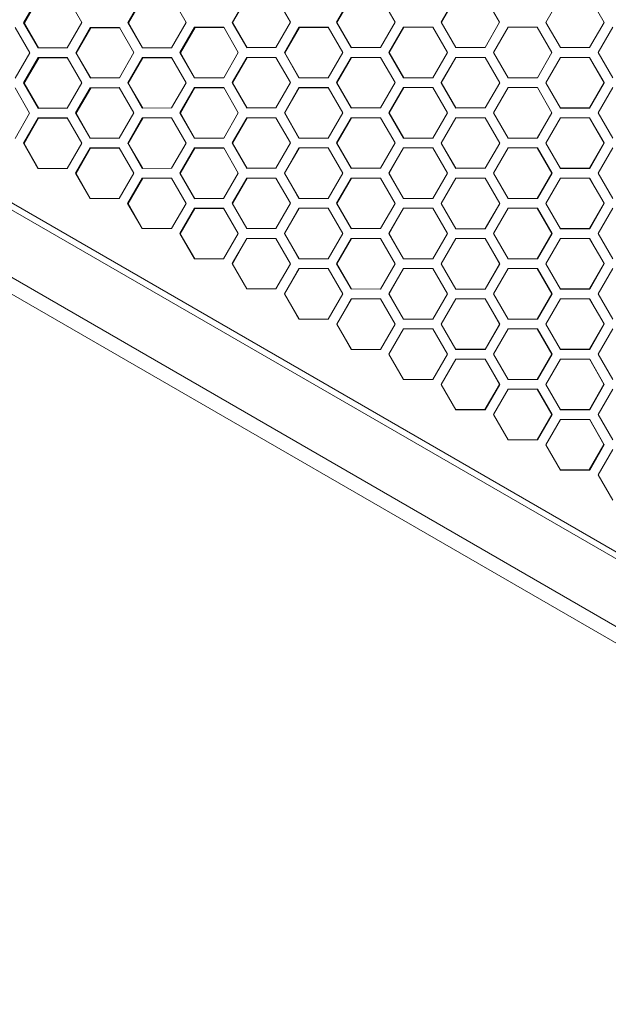
# Model space of a CAD drawing. Units: millimetres. Extents: x 111 to 4026, y 109 to 2871.
# Drawn here: x 2117 to 2238, y 1882 to 2084 of the extents above; entities that cross this region are included whole.
import ezdxf

# ---------------------------------------------------------------- set-up
doc = ezdxf.new("R2010")
doc.units = ezdxf.units.MM
doc.header["$LTSCALE"] = 10

msp = doc.modelspace()

# ---------------------------------------------------------------- linework, layer by layer
at = {"color": 7, "linetype": 'Continuous', "lineweight": 15}
for p, q in [((2376.997433, 1895.608437), (1995.280425, 2115.992854)), ((2376.147319, 1894.655875), (1994.916718, 2114.759465)), ((1988.916718, 2104.36716), (2370.147319, 1884.26357)), ((2367.984344, 1882.048263), (1988.079694, 2101.386315)), ((2120.914723, 2088.843521), (2117.914723, 2083.647368)), ((2129.868901, 2083.673824), (2126.890312, 2088.857614)), ((2142.30492, 2088.88619), (2139.30492, 2083.690037)), ((2151.278417, 2083.705339), (2148.290468, 2088.894534)), ((2163.727985, 2088.909882), (2160.727985, 2083.71373)), ((2163.82099, 2088.856186), (2160.82099, 2083.660034)), ((2172.716519, 2083.72035), (2169.721351, 2088.913712)), ((2185.176254, 2088.919023), (2182.176254, 2083.722871)), ((2185.240928, 2088.881684), (2182.240928, 2083.685531)), ((2194.175533, 2083.723287), (2191.175293, 2088.919578)), ((2206.642049, 2088.918045), (2203.642049, 2083.721893)), ((2206.678362, 2088.89708), (2203.678362, 2083.700928)), ((2215.647777, 2083.718586), (2212.644613, 2088.916565)), ((2228.117685, 2088.911386), (2225.117685, 2083.715234)), ((2228.125619, 2088.906805), (2225.125619, 2083.710653)), ((2237.125563, 2083.710685), (2234.121624, 2088.909112)), ((2237.117629, 2083.715266), (2234.121624, 2088.909112)), ((2121.064242, 2088.757196), (2118.064242, 2083.561044)), ((2142.42621, 2088.816163), (2139.42621, 2083.62001)), ((2117.914723, 2083.647368), (2120.890312, 2078.46531)), ((2117.914723, 2083.647368), (2118.064242, 2083.561044)), ((2118.064242, 2083.561044), (2121.031947, 2078.383537)), ((2126.868901, 2078.477672), (2129.868901, 2083.673824)), ((2139.30492, 2083.690037), (2142.290468, 2078.502229)), ((2139.30492, 2083.690037), (2139.42621, 2083.62001)), ((2139.42621, 2083.62001), (2142.403857, 2078.436764)), ((2148.278417, 2078.509186), (2151.278417, 2083.705339)), ((2160.727985, 2083.71373), (2163.721351, 2078.521408)), ((2160.727985, 2083.71373), (2160.82099, 2083.660034)), ((2160.82099, 2083.660034), (2163.80644, 2078.472281)), ((2169.716519, 2078.524197), (2172.716519, 2083.72035)), ((2182.176254, 2083.722871), (2185.175293, 2078.527273)), ((2182.176254, 2083.722871), (2182.240928, 2083.685531)), ((2182.240928, 2083.685531), (2185.232041, 2078.49451)), ((2191.175533, 2078.527135), (2194.175533, 2083.723287)), ((2203.642049, 2083.721893), (2206.644613, 2078.52426)), ((2203.642049, 2083.721893), (2203.678362, 2083.700928)), ((2203.678362, 2083.700928), (2206.672994, 2078.507875)), ((2212.647777, 2078.522433), (2215.647777, 2083.718586)), ((2225.117685, 2083.715234), (2228.121624, 2078.516807)), ((2225.117685, 2083.715234), (2225.125619, 2083.710653)), ((2225.125619, 2083.710653), (2228.121624, 2078.516807)), ((2234.117629, 2078.519114), (2237.117629, 2083.715266)), ((2234.125563, 2078.514533), (2237.125563, 2083.710685)), ((2237.125563, 2083.710685), (2237.117629, 2083.715266)), ((2119.162721, 2077.462735), (2116.187729, 2082.644449)), ((2131.593474, 2082.678141), (2128.593474, 2077.481989)), ((2131.724181, 2082.602677), (2128.724181, 2077.406525)), ((2137.57594, 2082.688264), (2131.593474, 2082.678141)), ((2131.593474, 2082.678141), (2131.724181, 2082.602677)), ((2137.698751, 2082.61736), (2131.724181, 2082.602677)), ((2140.561007, 2077.500734), (2137.57594, 2082.688264)), ((2153.006434, 2082.707668), (2150.006434, 2077.511515)), ((2153.108873, 2082.648525), (2150.108873, 2077.452372)), ((2158.997432, 2082.712865), (2153.006434, 2082.707668)), ((2153.006434, 2082.707668), (2153.108873, 2082.648525)), ((2159.091959, 2082.65829), (2153.108873, 2082.648525)), ((2161.990432, 2077.520754), (2158.997432, 2082.712865)), ((2174.447154, 2082.721167), (2171.447154, 2077.525015)), ((2174.521276, 2082.678373), (2171.521276, 2077.48222)), ((2180.44454, 2082.722676), (2174.447154, 2082.721167)), ((2174.447154, 2082.721167), (2174.521276, 2082.678373)), ((2180.510739, 2082.684456), (2174.521276, 2082.678373)), ((2183.443328, 2077.527223), (2180.44454, 2082.722676)), ((2195.907961, 2082.723069), (2192.907961, 2077.526917)), ((2195.95373, 2082.696644), (2192.95373, 2077.500492)), ((2201.909588, 2082.72213), (2195.907961, 2082.723069)), ((2195.907961, 2082.723069), (2195.95373, 2082.696644)), ((2201.947427, 2082.700283), (2195.95373, 2082.696644)), ((2204.912017, 2077.524575), (2201.909588, 2082.72213)), ((2217.381171, 2082.717811), (2214.381171, 2077.521658)), ((2217.398566, 2082.707768), (2214.398566, 2077.511615)), ((2223.38489, 2082.715663), (2217.381171, 2082.717811)), ((2217.381171, 2082.717811), (2217.398566, 2082.707768)), ((2223.394351, 2082.710201), (2217.398566, 2082.707768)), ((2226.38881, 2077.517248), (2223.38489, 2082.715663)), ((2238.859095, 2082.70983), (2235.859095, 2077.513678)), ((2116.162721, 2072.266582), (2119.162721, 2077.462735)), ((2120.890312, 2078.46531), (2126.868901, 2078.477672)), ((2128.593474, 2077.481989), (2131.57594, 2072.29596)), ((2128.593474, 2077.481989), (2128.724181, 2077.406525)), ((2128.724181, 2077.406525), (2131.698751, 2072.225055)), ((2137.561007, 2072.304581), (2140.561007, 2077.500734)), ((2142.290468, 2078.502229), (2148.278417, 2078.509186)), ((2150.006434, 2077.511515), (2152.997432, 2072.32056)), ((2150.006434, 2077.511515), (2150.108873, 2077.452372)), ((2150.108873, 2077.452372), (2153.091959, 2072.265985)), ((2158.990432, 2072.324602), (2161.990432, 2077.520754)), ((2163.721351, 2078.521408), (2169.716519, 2078.524197)), ((2171.447154, 2077.525015), (2174.44454, 2072.330371)), ((2171.447154, 2077.525015), (2171.521276, 2077.48222)), ((2171.521276, 2077.48222), (2174.510739, 2072.292151)), ((2180.443328, 2072.331071), (2183.443328, 2077.527223)), ((2185.175293, 2078.527273), (2191.175533, 2078.527135)), ((2192.907961, 2077.526917), (2195.909588, 2072.329825)), ((2192.907961, 2077.526917), (2192.95373, 2077.500492)), ((2192.95373, 2077.500492), (2195.947427, 2072.307979)), ((2201.912017, 2072.328423), (2204.912017, 2077.524575)), ((2206.644613, 2078.52426), (2212.647777, 2078.522433)), ((2214.381171, 2077.521658), (2217.38489, 2072.323358)), ((2214.381171, 2077.521658), (2214.398566, 2077.511615)), ((2214.398566, 2077.511615), (2217.394351, 2072.317896)), ((2223.38881, 2072.321095), (2226.38881, 2077.517248)), ((2228.121624, 2078.516807), (2234.117629, 2078.519114)), ((2228.121624, 2078.516807), (2234.125563, 2078.514533)), ((2234.125563, 2078.514533), (2234.117629, 2078.519114)), ((2235.859095, 2077.513678), (2238.862756, 2072.315411)), ((2120.885964, 2076.46782), (2117.885964, 2071.271668)), ((2121.02608, 2076.386924), (2118.02608, 2071.190771)), ((2126.86511, 2076.47986), (2120.885964, 2076.46782)), ((2120.885964, 2076.46782), (2121.02608, 2076.386924)), ((2126.997336, 2076.403519), (2121.02608, 2076.386924)), ((2129.847056, 2071.294131), (2126.86511, 2076.47986)), ((2142.287967, 2076.503673), (2139.287967, 2071.30752)), ((2142.399835, 2076.439086), (2139.399835, 2071.242933)), ((2148.276359, 2076.510374), (2142.287967, 2076.503673)), ((2142.287967, 2076.503673), (2142.399835, 2076.439086)), ((2148.38032, 2076.450353), (2142.399835, 2076.439086)), ((2151.266953, 2071.319653), (2148.276359, 2076.510374)), ((2163.720286, 2076.522022), (2160.720286, 2071.32587)), ((2163.803851, 2076.473776), (2160.803851, 2071.277623)), ((2169.715781, 2076.524623), (2163.720286, 2076.522022)), ((2163.720286, 2076.522022), (2163.803851, 2076.473776)), ((2169.791427, 2076.480949), (2163.803851, 2076.473776)), ((2172.712878, 2071.330147), (2169.715781, 2076.524623)), ((2185.175251, 2076.527298), (2182.175251, 2071.331145)), ((2185.230474, 2076.495415), (2182.230474, 2071.299262)), ((2191.175703, 2076.527036), (2185.175251, 2076.527298)), ((2185.175251, 2076.527298), (2185.230474, 2076.495415)), ((2191.222998, 2076.499731), (2185.230474, 2076.495415)), ((2194.177157, 2071.330045), (2191.175703, 2076.527036)), ((2206.64518, 2076.523933), (2203.64518, 2071.32778)), ((2206.672035, 2076.508428), (2203.672035, 2071.312276)), ((2212.648441, 2076.52205), (2206.64518, 2076.523933)), ((2206.64518, 2076.523933), (2206.672035, 2076.508428)), ((2212.667363, 2076.511126), (2206.672035, 2076.508428)), ((2215.652103, 2071.323784), (2212.648441, 2076.52205)), ((2228.122388, 2076.516366), (2225.122388, 2071.320214)), ((2234.126307, 2076.514103), (2228.122388, 2076.516366)), ((2237.112632, 2071.325846), (2234.116846, 2076.519566)), ((2237.130027, 2071.315803), (2234.126307, 2076.514103)), ((2117.885964, 2071.271668), (2120.86511, 2066.087555)), ((2117.885964, 2071.271668), (2118.02608, 2071.190771)), ((2118.02608, 2071.190771), (2120.997336, 2066.011215)), ((2126.847056, 2066.097979), (2129.847056, 2071.294131)), ((2131.57594, 2072.29596), (2137.561007, 2072.304581)), ((2139.287967, 2071.30752), (2142.276359, 2066.11807)), ((2139.287967, 2071.30752), (2139.399835, 2071.242933)), ((2139.399835, 2071.242933), (2142.38032, 2066.058048)), ((2148.266953, 2066.1235), (2151.266953, 2071.319653)), ((2152.997432, 2072.32056), (2158.990432, 2072.324602)), ((2160.720286, 2071.32587), (2163.715781, 2066.132318)), ((2160.720286, 2071.32587), (2160.803851, 2071.277623)), ((2160.803851, 2071.277623), (2163.791427, 2066.088644)), ((2169.712878, 2066.133994), (2172.712878, 2071.330147)), ((2174.44454, 2072.330371), (2180.443328, 2072.331071)), ((2182.175251, 2071.331145), (2185.175703, 2066.134732)), ((2182.175251, 2071.331145), (2182.230474, 2071.299262)), ((2182.230474, 2071.299262), (2185.222998, 2066.107426)), ((2191.177157, 2066.133892), (2194.177157, 2071.330045)), ((2195.909588, 2072.329825), (2201.912017, 2072.328423)), ((2203.64518, 2071.32778), (2206.648441, 2066.129745)), ((2203.64518, 2071.32778), (2203.672035, 2071.312276)), ((2203.672035, 2071.312276), (2206.667363, 2066.118821)), ((2212.652103, 2066.127631), (2215.652103, 2071.323784)), ((2217.38489, 2072.323358), (2223.38881, 2072.321095)), ((2225.122388, 2071.320214), (2228.126307, 2066.121798)), ((2234.112632, 2066.129694), (2237.112632, 2071.325846)), ((2234.130027, 2066.119651), (2237.130027, 2071.315803)), ((2237.130027, 2071.315803), (2237.112632, 2071.325846)), ((2119.13685, 2065.085367), (2116.158262, 2070.269157)), ((2131.572869, 2070.297733), (2128.572869, 2065.10158)), ((2131.69416, 2070.227705), (2128.69416, 2065.031553)), ((2137.558417, 2070.306076), (2131.572869, 2070.297733)), ((2131.572869, 2070.297733), (2131.69416, 2070.227705)), ((2137.671806, 2070.240611), (2131.69416, 2070.227705)), ((2140.546366, 2065.116882), (2137.558417, 2070.306076)), ((2152.995934, 2070.321425), (2149.995934, 2065.125272)), ((2153.088939, 2070.267729), (2150.088939, 2065.071576)), ((2158.9893, 2070.325255), (2152.995934, 2070.321425)), ((2152.995934, 2070.321425), (2153.088939, 2070.267729)), ((2159.074389, 2070.276129), (2153.088939, 2070.267729)), ((2161.984468, 2065.131893), (2158.9893, 2070.325255)), ((2174.444203, 2070.330566), (2171.444203, 2065.134413)), ((2174.508877, 2070.293226), (2171.508877, 2065.097074)), ((2180.443242, 2070.331121), (2174.444203, 2070.330566)), ((2174.444203, 2070.330566), (2174.508877, 2070.293226)), ((2180.499991, 2070.298357), (2174.508877, 2070.293226)), ((2183.443482, 2065.13483), (2180.443242, 2070.331121)), ((2195.909999, 2070.329588), (2192.909999, 2065.133436)), ((2195.946311, 2070.308623), (2192.946311, 2065.11247)), ((2201.912562, 2070.328108), (2195.909999, 2070.329588)), ((2195.909999, 2070.329588), (2195.946311, 2070.308623)), ((2201.940943, 2070.311722), (2195.946311, 2070.308623)), ((2204.915727, 2065.130129), (2201.912562, 2070.328108)), ((2217.385634, 2070.322929), (2214.385634, 2065.126776)), ((2217.393568, 2070.318348), (2214.393568, 2065.122196)), ((2223.389573, 2070.320655), (2217.385634, 2070.322929)), ((2217.385634, 2070.322929), (2217.393568, 2070.318348)), ((2223.389573, 2070.320655), (2217.393568, 2070.318348)), ((2226.393513, 2065.122228), (2223.389573, 2070.320655)), ((2226.385578, 2065.126809), (2223.389573, 2070.320655)), ((2238.86342, 2070.315028), (2235.86342, 2065.118876)), ((2116.13685, 2059.889214), (2119.13685, 2065.085367)), ((2120.86511, 2066.087555), (2126.847056, 2066.097979)), ((2128.572869, 2065.10158), (2131.558417, 2059.913772)), ((2128.572869, 2065.10158), (2128.69416, 2065.031553)), ((2128.69416, 2065.031553), (2131.671806, 2059.848307)), ((2137.546366, 2059.920729), (2140.546366, 2065.116882)), ((2142.276359, 2066.11807), (2148.266953, 2066.1235)), ((2149.995934, 2065.125272), (2152.9893, 2059.93295)), ((2149.995934, 2065.125272), (2150.088939, 2065.071576)), ((2150.088939, 2065.071576), (2153.074389, 2059.883824)), ((2158.984468, 2059.93574), (2161.984468, 2065.131893)), ((2163.715781, 2066.132318), (2169.712878, 2066.133994)), ((2171.444203, 2065.134413), (2174.443242, 2059.938816)), ((2171.444203, 2065.134413), (2171.508877, 2065.097074)), ((2171.508877, 2065.097074), (2174.499991, 2059.906052)), ((2180.443482, 2059.938677), (2183.443482, 2065.13483)), ((2185.175703, 2066.134732), (2191.177157, 2066.133892)), ((2192.909999, 2065.133436), (2195.912562, 2059.935803)), ((2192.909999, 2065.133436), (2192.946311, 2065.11247)), ((2192.946311, 2065.11247), (2195.940943, 2059.919417)), ((2201.915727, 2059.933976), (2204.915727, 2065.130129)), ((2206.648441, 2066.129745), (2212.652103, 2066.127631)), ((2214.385634, 2065.126776), (2217.389573, 2059.92835)), ((2214.385634, 2065.126776), (2214.393568, 2065.122196)), ((2214.393568, 2065.122196), (2217.389573, 2059.92835)), ((2223.385578, 2059.930656), (2226.385578, 2065.126809)), ((2223.393513, 2059.926075), (2226.393513, 2065.122228)), ((2226.393513, 2065.122228), (2226.385578, 2065.126809)), ((2228.116846, 2066.127261), (2234.112632, 2066.129694)), ((2228.126307, 2066.121798), (2234.130027, 2066.119651)), ((2234.130027, 2066.119651), (2234.112632, 2066.129694)), ((2235.86342, 2065.118876), (2238.866585, 2059.920896)), ((2120.861423, 2064.089684), (2117.861423, 2058.893532)), ((2120.99213, 2064.01422), (2117.99213, 2058.818068)), ((2126.843889, 2064.099807), (2120.861423, 2064.089684)), ((2120.861423, 2064.089684), (2120.99213, 2064.01422)), ((2126.9667, 2064.028902), (2120.99213, 2064.01422)), ((2129.828956, 2058.912277), (2126.843889, 2064.099807)), ((2142.274383, 2064.119211), (2139.274383, 2058.923058)), ((2142.376822, 2064.060067), (2139.376822, 2058.863915)), ((2148.265381, 2064.124408), (2142.274383, 2064.119211)), ((2142.274383, 2064.119211), (2142.376822, 2064.060067)), ((2148.359909, 2064.069832), (2142.376822, 2064.060067)), ((2151.258381, 2058.932297), (2148.265381, 2064.124408)), ((2163.715103, 2064.13271), (2160.715103, 2058.936557)), ((2163.789225, 2064.089916), (2160.789225, 2058.893763)), ((2169.71249, 2064.134219), (2163.715103, 2064.13271)), ((2163.715103, 2064.13271), (2163.789225, 2064.089916)), ((2169.778689, 2064.095999), (2163.789225, 2064.089916)), ((2172.711278, 2058.938766), (2169.71249, 2064.134219)), ((2185.17591, 2064.134612), (2182.17591, 2058.93846)), ((2185.221679, 2064.108187), (2182.221679, 2058.912035)), ((2191.177538, 2064.133672), (2185.17591, 2064.134612)), ((2185.17591, 2064.134612), (2185.221679, 2064.108187)), ((2191.215377, 2064.111826), (2185.221679, 2064.108187)), ((2194.179966, 2058.936118), (2191.177538, 2064.133672)), ((2206.64912, 2064.129353), (2203.64912, 2058.933201)), ((2206.666515, 2064.11931), (2203.666515, 2058.923158)), ((2212.65284, 2064.127206), (2206.64912, 2064.129353)), ((2206.64912, 2064.129353), (2206.666515, 2064.11931)), ((2212.662301, 2064.121744), (2206.666515, 2064.11931)), ((2215.656759, 2058.92879), (2212.65284, 2064.127206)), ((2228.127044, 2064.121373), (2225.127044, 2058.925221)), ((2234.130706, 2064.119259), (2228.127044, 2064.121373)), ((2237.107112, 2058.936728), (2234.111784, 2064.130183)), ((2237.133966, 2058.921224), (2234.130706, 2064.119259)), ((2117.861423, 2058.893532), (2120.843889, 2053.707502)), ((2117.861423, 2058.893532), (2117.99213, 2058.818068)), ((2117.99213, 2058.818068), (2120.9667, 2053.636598)), ((2126.828956, 2053.716124), (2129.828956, 2058.912277)), ((2131.558417, 2059.913772), (2137.546366, 2059.920729)), ((2139.274383, 2058.923058), (2142.265381, 2053.732103)), ((2139.274383, 2058.923058), (2139.376822, 2058.863915)), ((2139.376822, 2058.863915), (2142.359909, 2053.677528)), ((2148.258381, 2053.736145), (2151.258381, 2058.932297)), ((2152.9893, 2059.93295), (2158.984468, 2059.93574)), ((2160.715103, 2058.936557), (2163.71249, 2053.741914)), ((2160.715103, 2058.936557), (2160.789225, 2058.893763)), ((2160.789225, 2058.893763), (2163.778689, 2053.703694)), ((2169.711278, 2053.742614), (2172.711278, 2058.938766)), ((2174.443242, 2059.938816), (2180.443482, 2059.938677)), ((2182.17591, 2058.93846), (2185.177538, 2053.741368)), ((2182.17591, 2058.93846), (2182.221679, 2058.912035)), ((2182.221679, 2058.912035), (2185.215377, 2053.719521)), ((2191.179966, 2053.739966), (2194.179966, 2058.936118)), ((2195.912562, 2059.935803), (2201.915727, 2059.933976)), ((2203.64912, 2058.933201), (2206.65284, 2053.734901)), ((2203.64912, 2058.933201), (2203.666515, 2058.923158)), ((2203.666515, 2058.923158), (2206.662301, 2053.729439)), ((2212.656759, 2053.732638), (2215.656759, 2058.92879)), ((2217.389573, 2059.92835), (2223.385578, 2059.930656)), ((2217.389573, 2059.92835), (2223.393513, 2059.926075)), ((2223.393513, 2059.926075), (2223.385578, 2059.930656)), ((2225.127044, 2058.925221), (2228.130706, 2053.726954)), ((2234.107112, 2053.740576), (2237.107112, 2058.936728)), ((2234.133966, 2053.725072), (2237.133966, 2058.921224)), ((2237.133966, 2058.921224), (2237.107112, 2058.936728)), ((2131.555916, 2057.915215), (2128.555916, 2052.719063)), ((2131.667784, 2057.850629), (2128.667784, 2052.654476)), ((2137.544308, 2057.921917), (2131.555916, 2057.915215)), ((2131.555916, 2057.915215), (2131.667784, 2057.850629)), ((2137.648269, 2057.861895), (2131.667784, 2057.850629)), ((2140.534902, 2052.731196), (2137.544308, 2057.921917)), ((2152.988235, 2057.933565), (2149.988235, 2052.737413)), ((2153.071801, 2057.885319), (2150.071801, 2052.689166)), ((2158.983731, 2057.936166), (2152.988235, 2057.933565)), ((2152.988235, 2057.933565), (2153.071801, 2057.885319)), ((2159.059377, 2057.892492), (2153.071801, 2057.885319)), ((2161.980828, 2052.741689), (2158.983731, 2057.936166)), ((2174.4432, 2057.93884), (2171.4432, 2052.742688)), ((2174.498423, 2057.906957), (2171.498423, 2052.710805)), ((2180.443652, 2057.938579), (2174.4432, 2057.93884)), ((2174.4432, 2057.93884), (2174.498423, 2057.906957)), ((2180.490947, 2057.911273), (2174.498423, 2057.906957)), ((2183.445106, 2052.741587), (2180.443652, 2057.938579)), ((2195.91313, 2057.935475), (2192.91313, 2052.739323)), ((2195.939984, 2057.919971), (2192.939984, 2052.723819)), ((2201.916391, 2057.933593), (2195.91313, 2057.935475)), ((2195.91313, 2057.935475), (2195.939984, 2057.919971)), ((2201.935312, 2057.922668), (2195.939984, 2057.919971)), ((2204.920052, 2052.735326), (2201.916391, 2057.933593)), ((2217.390337, 2057.927909), (2214.390337, 2052.731757)), ((2223.394257, 2057.925646), (2217.390337, 2057.927909)), ((2226.380581, 2052.737389), (2223.384796, 2057.931108)), ((2226.397976, 2052.727346), (2223.394257, 2057.925646)), ((2238.86713, 2057.920582), (2235.86713, 2052.724429)), ((2120.843889, 2053.707502), (2126.828956, 2053.716124)), ((2128.555916, 2052.719063), (2131.544308, 2047.529612)), ((2128.555916, 2052.719063), (2128.667784, 2052.654476)), ((2128.667784, 2052.654476), (2131.648269, 2047.46959)), ((2137.534902, 2047.535043), (2140.534902, 2052.731196)), ((2142.265381, 2053.732103), (2148.258381, 2053.736145)), ((2149.988235, 2052.737413), (2152.983731, 2047.543861)), ((2149.988235, 2052.737413), (2150.071801, 2052.689166)), ((2150.071801, 2052.689166), (2153.059377, 2047.500187)), ((2158.980828, 2047.545537), (2161.980828, 2052.741689)), ((2163.71249, 2053.741914), (2169.711278, 2053.742614)), ((2171.4432, 2052.742688), (2174.443652, 2047.546274)), ((2171.4432, 2052.742688), (2171.498423, 2052.710805)), ((2171.498423, 2052.710805), (2174.490947, 2047.518969)), ((2180.445106, 2047.545435), (2183.445106, 2052.741587)), ((2185.177538, 2053.741368), (2191.179966, 2053.739966)), ((2192.91313, 2052.739323), (2195.916391, 2047.541288)), ((2192.91313, 2052.739323), (2192.939984, 2052.723819)), ((2192.939984, 2052.723819), (2195.935312, 2047.530364)), ((2201.920052, 2047.539174), (2204.920052, 2052.735326)), ((2206.65284, 2053.734901), (2212.656759, 2053.732638)), ((2214.390337, 2052.731757), (2217.394257, 2047.533341)), ((2223.380581, 2047.541237), (2226.380581, 2052.737389)), ((2223.397976, 2047.531194), (2226.397976, 2052.727346)), ((2226.397976, 2052.727346), (2226.380581, 2052.737389)), ((2228.111784, 2053.737879), (2234.107112, 2053.740576)), ((2228.130706, 2053.726954), (2234.133966, 2053.725072)), ((2234.133966, 2053.725072), (2234.107112, 2053.740576)), ((2235.86713, 2052.724429), (2238.869559, 2047.526875)), ((2142.263884, 2051.732968), (2139.263884, 2046.536815)), ((2142.356888, 2051.679271), (2139.356888, 2046.483119)), ((2148.257249, 2051.736798), (2142.263884, 2051.732968)), ((2142.263884, 2051.732968), (2142.356888, 2051.679271)), ((2148.342338, 2051.687672), (2142.356888, 2051.679271)), ((2151.252417, 2046.543435), (2148.257249, 2051.736798)), ((2163.712153, 2051.742109), (2160.712153, 2046.545956)), ((2163.776827, 2051.704769), (2160.776827, 2046.508617)), ((2169.711191, 2051.742664), (2163.712153, 2051.742109)), ((2163.712153, 2051.742109), (2163.776827, 2051.704769)), ((2169.76794, 2051.7099), (2163.776827, 2051.704769)), ((2172.711431, 2046.546373), (2169.711191, 2051.742664)), ((2185.177948, 2051.741131), (2182.177948, 2046.544978)), ((2185.214261, 2051.720166), (2182.214261, 2046.524013)), ((2191.180511, 2051.739651), (2185.177948, 2051.741131)), ((2185.177948, 2051.741131), (2185.214261, 2051.720166)), ((2191.208892, 2051.723265), (2185.214261, 2051.720166)), ((2194.183676, 2046.541671), (2191.180511, 2051.739651)), ((2206.653584, 2051.734472), (2203.653584, 2046.538319)), ((2206.661518, 2051.729891), (2203.661518, 2046.533738)), ((2212.657523, 2051.732197), (2206.653584, 2051.734472)), ((2206.653584, 2051.734472), (2206.661518, 2051.729891)), ((2212.657523, 2051.732197), (2206.661518, 2051.729891)), ((2215.661462, 2046.533771), (2212.657523, 2051.732197)), ((2215.653528, 2046.538351), (2212.657523, 2051.732197)), ((2228.131369, 2051.726571), (2225.131369, 2046.530419)), ((2234.134534, 2051.724744), (2228.131369, 2051.726571)), ((2237.100785, 2046.548077), (2234.106153, 2051.74113)), ((2237.137097, 2046.527111), (2234.134534, 2051.724744)), ((2131.544308, 2047.529612), (2137.534902, 2047.535043)), ((2139.263884, 2046.536815), (2142.257249, 2041.344493)), ((2139.263884, 2046.536815), (2139.356888, 2046.483119)), ((2139.356888, 2046.483119), (2142.342338, 2041.295367)), ((2148.252417, 2041.347283), (2151.252417, 2046.543435)), ((2152.983731, 2047.543861), (2158.980828, 2047.545537)), ((2160.712153, 2046.545956), (2163.711191, 2041.350359)), ((2160.712153, 2046.545956), (2160.776827, 2046.508617)), ((2160.776827, 2046.508617), (2163.76794, 2041.317595)), ((2169.711431, 2041.35022), (2172.711431, 2046.546373)), ((2174.443652, 2047.546274), (2180.445106, 2047.545435)), ((2182.177948, 2046.544978), (2185.180511, 2041.347346)), ((2182.177948, 2046.544978), (2182.214261, 2046.524013)), ((2182.214261, 2046.524013), (2185.208892, 2041.33096)), ((2191.183676, 2041.345519), (2194.183676, 2046.541671)), ((2195.916391, 2047.541288), (2201.920052, 2047.539174)), ((2203.653584, 2046.538319), (2206.657523, 2041.339892)), ((2203.653584, 2046.538319), (2203.661518, 2046.533738)), ((2203.661518, 2046.533738), (2206.657523, 2041.339892)), ((2212.653528, 2041.342199), (2215.653528, 2046.538351)), ((2212.661462, 2041.337618), (2215.661462, 2046.533771)), ((2215.661462, 2046.533771), (2215.653528, 2046.538351)), ((2217.384796, 2047.538803), (2223.380581, 2047.541237)), ((2217.394257, 2047.533341), (2223.397976, 2047.531194)), ((2223.397976, 2047.531194), (2223.380581, 2047.541237)), ((2225.131369, 2046.530419), (2228.134534, 2041.332439)), ((2234.100785, 2041.351924), (2237.100785, 2046.548077)), ((2234.137097, 2041.330959), (2237.137097, 2046.527111)), ((2237.137097, 2046.527111), (2237.100785, 2046.548077)), ((2152.983053, 2045.544252), (2149.983053, 2040.3481)), ((2153.057174, 2045.501458), (2150.057174, 2040.305306)), ((2158.980439, 2045.545762), (2152.983053, 2045.544252)), ((2152.983053, 2045.544252), (2153.057174, 2045.501458)), ((2159.046638, 2045.507542), (2153.057174, 2045.501458)), ((2161.979227, 2040.350309), (2158.980439, 2045.545762)), ((2174.443859, 2045.546155), (2171.443859, 2040.350002)), ((2174.489629, 2045.51973), (2171.489629, 2040.323578)), ((2180.445487, 2045.545215), (2174.443859, 2045.546155)), ((2174.443859, 2045.546155), (2174.489629, 2045.51973)), ((2180.483326, 2045.523369), (2174.489629, 2045.51973)), ((2183.447915, 2040.347661), (2180.445487, 2045.545215)), ((2195.917069, 2045.540896), (2192.917069, 2040.344744)), ((2195.934464, 2045.530853), (2192.934464, 2040.334701)), ((2201.920789, 2045.538749), (2195.917069, 2045.540896)), ((2195.917069, 2045.540896), (2195.934464, 2045.530853)), ((2201.93025, 2045.533286), (2195.934464, 2045.530853)), ((2204.924709, 2040.340333), (2201.920789, 2045.538749)), ((2217.394993, 2045.532916), (2214.394993, 2040.336763)), ((2223.398655, 2045.530802), (2217.394993, 2045.532916)), ((2226.375061, 2040.348271), (2223.379733, 2045.541726)), ((2226.401916, 2040.332767), (2223.398655, 2045.530802)), ((2238.869939, 2045.526655), (2235.869939, 2040.330502)), ((2142.257249, 2041.344493), (2148.252417, 2041.347283)), ((2149.983053, 2040.3481), (2152.980439, 2035.153457)), ((2149.983053, 2040.3481), (2150.057174, 2040.305306)), ((2150.057174, 2040.305306), (2153.046638, 2035.115237)), ((2158.979227, 2035.154156), (2161.979227, 2040.350309)), ((2163.711191, 2041.350359), (2169.711431, 2041.35022)), ((2171.443859, 2040.350002), (2174.445487, 2035.15291)), ((2171.443859, 2040.350002), (2171.489629, 2040.323578)), ((2171.489629, 2040.323578), (2174.483326, 2035.131064)), ((2180.447915, 2035.151508), (2183.447915, 2040.347661)), ((2185.180511, 2041.347346), (2191.183676, 2041.345519)), ((2192.917069, 2040.344744), (2195.920789, 2035.146444)), ((2192.917069, 2040.344744), (2192.934464, 2040.334701)), ((2192.934464, 2040.334701), (2195.93025, 2035.140981)), ((2201.924709, 2035.144181), (2204.924709, 2040.340333)), ((2206.657523, 2041.339892), (2212.653528, 2041.342199)), ((2206.657523, 2041.339892), (2212.661462, 2041.337618)), ((2212.661462, 2041.337618), (2212.653528, 2041.342199)), ((2214.394993, 2040.336763), (2217.398655, 2035.138497)), ((2223.375061, 2035.152119), (2226.375061, 2040.348271)), ((2223.401916, 2035.136614), (2226.401916, 2040.332767)), ((2226.401916, 2040.332767), (2226.375061, 2040.348271)), ((2228.106153, 2041.348825), (2234.100785, 2041.351924)), ((2228.134534, 2041.332439), (2234.137097, 2041.330959)), ((2234.137097, 2041.330959), (2234.100785, 2041.351924)), ((2235.869939, 2040.330502), (2238.871393, 2035.133511)), ((2163.711149, 2039.350383), (2160.711149, 2034.154231)), ((2163.766372, 2039.3185), (2160.766372, 2034.122348)), ((2169.711601, 2039.350122), (2163.711149, 2039.350383)), ((2163.711149, 2039.350383), (2163.766372, 2039.3185)), ((2169.758897, 2039.322816), (2163.766372, 2039.3185)), ((2172.713055, 2034.15313), (2169.711601, 2039.350122)), ((2185.181079, 2039.347018), (2182.181079, 2034.150866)), ((2185.207933, 2039.331514), (2182.207933, 2034.135361)), ((2191.18434, 2039.345136), (2185.181079, 2039.347018)), ((2185.181079, 2039.347018), (2185.207933, 2039.331514)), ((2191.203261, 2039.334211), (2185.207933, 2039.331514)), ((2194.188001, 2034.146869), (2191.18434, 2039.345136)), ((2206.658286, 2039.339452), (2203.658286, 2034.143299)), ((2212.662206, 2039.337189), (2206.658286, 2039.339452)), ((2215.64853, 2034.148932), (2212.652745, 2039.342651)), ((2215.665925, 2034.138889), (2212.662206, 2039.337189)), ((2228.135079, 2039.332124), (2225.135079, 2034.135972)), ((2234.137508, 2039.330722), (2228.135079, 2039.332124)), ((2237.093366, 2034.160055), (2234.099669, 2039.352568)), ((2237.139135, 2034.13363), (2234.137508, 2039.330722)), ((2152.980439, 2035.153457), (2158.979227, 2035.154156)), ((2174.445487, 2035.15291), (2180.447915, 2035.151508)), ((2195.920789, 2035.146444), (2201.924709, 2035.144181)), ((2217.379733, 2035.149421), (2223.375061, 2035.152119)), ((2217.398655, 2035.138497), (2223.401916, 2035.136614)), ((2223.401916, 2035.136614), (2223.375061, 2035.152119)), ((2160.711149, 2034.154231), (2163.711601, 2028.957817)), ((2160.711149, 2034.154231), (2160.766372, 2034.122348)), ((2160.766372, 2034.122348), (2163.758897, 2028.930511)), ((2169.713055, 2028.956978), (2172.713055, 2034.15313)), ((2174.445897, 2033.152673), (2171.445897, 2027.956521)), ((2174.48221, 2033.131708), (2171.48221, 2027.935556)), ((2180.448461, 2033.151193), (2174.445897, 2033.152673)), ((2174.445897, 2033.152673), (2174.48221, 2033.131708)), ((2180.476842, 2033.134808), (2174.48221, 2033.131708)), ((2183.451625, 2027.953214), (2180.448461, 2033.151193)), ((2182.181079, 2034.150866), (2185.18434, 2028.952831)), ((2182.181079, 2034.150866), (2182.207933, 2034.135361)), ((2182.207933, 2034.135361), (2185.203261, 2028.941906)), ((2191.188001, 2028.950717), (2194.188001, 2034.146869)), ((2195.921533, 2033.146014), (2192.921533, 2027.949862)), ((2195.929467, 2033.141433), (2192.929467, 2027.945281)), ((2201.925472, 2033.14374), (2195.921533, 2033.146014)), ((2195.921533, 2033.146014), (2195.929467, 2033.141433)), ((2201.925472, 2033.14374), (2195.929467, 2033.141433)), ((2204.929411, 2027.945313), (2201.925472, 2033.14374)), ((2204.921477, 2027.949894), (2201.925472, 2033.14374)), ((2203.658286, 2034.143299), (2206.662206, 2028.944884)), ((2212.64853, 2028.952779), (2215.64853, 2034.148932)), ((2212.665925, 2028.942736), (2215.665925, 2034.138889)), ((2217.399319, 2033.138114), (2214.399319, 2027.941961)), ((2215.665925, 2034.138889), (2215.64853, 2034.148932)), ((2223.402483, 2033.136287), (2217.399319, 2033.138114)), ((2226.368734, 2027.959619), (2223.374102, 2033.152672)), ((2226.405047, 2027.938654), (2223.402483, 2033.136287)), ((2225.135079, 2034.135972), (2228.137508, 2028.938417)), ((2234.093366, 2028.963903), (2237.093366, 2034.160055)), ((2234.139135, 2028.937478), (2237.139135, 2034.13363)), ((2238.871563, 2033.133412), (2235.871563, 2027.93726)), ((2237.139135, 2034.13363), (2237.093366, 2034.160055)), ((2163.711601, 2028.957817), (2169.713055, 2028.956978)), ((2185.18434, 2028.952831), (2191.188001, 2028.950717)), ((2206.652745, 2028.950346), (2212.64853, 2028.952779)), ((2206.662206, 2028.944884), (2212.665925, 2028.942736)), ((2212.665925, 2028.942736), (2212.64853, 2028.952779)), ((2228.099669, 2028.960264), (2234.093366, 2028.963903)), ((2228.137508, 2028.938417), (2234.139135, 2028.937478)), ((2234.139135, 2028.937478), (2234.093366, 2028.963903)), ((2171.445897, 2027.956521), (2174.448461, 2022.758889)), ((2171.445897, 2027.956521), (2171.48221, 2027.935556)), ((2171.48221, 2027.935556), (2174.476842, 2022.742503)), ((2180.451625, 2022.757062), (2183.451625, 2027.953214)), ((2185.185019, 2026.952439), (2182.185019, 2021.756286)), ((2185.202413, 2026.942396), (2182.202413, 2021.746244)), ((2191.188738, 2026.950291), (2185.185019, 2026.952439)), ((2185.185019, 2026.952439), (2185.202413, 2026.942396)), ((2191.198199, 2026.944829), (2185.202413, 2026.942396)), ((2194.192658, 2021.751876), (2191.188738, 2026.950291)), ((2192.921533, 2027.949862), (2195.925472, 2022.751435)), ((2192.921533, 2027.949862), (2192.929467, 2027.945281)), ((2192.929467, 2027.945281), (2195.925472, 2022.751435)), ((2201.921477, 2022.753742), (2204.921477, 2027.949894)), ((2201.929411, 2022.749161), (2204.929411, 2027.945313)), ((2206.662942, 2026.944459), (2203.662942, 2021.748306)), ((2204.929411, 2027.945313), (2204.921477, 2027.949894)), ((2212.666604, 2026.942345), (2206.662942, 2026.944459)), ((2215.64301, 2021.759814), (2212.647682, 2026.953269)), ((2215.669865, 2021.744309), (2212.666604, 2026.942345)), ((2214.399319, 2027.941961), (2217.402483, 2022.743982)), ((2223.368734, 2022.763467), (2226.368734, 2027.959619)), ((2223.405047, 2022.742502), (2226.405047, 2027.938654)), ((2228.137888, 2026.938197), (2225.137888, 2021.742045)), ((2226.405047, 2027.938654), (2226.368734, 2027.959619)), ((2234.139342, 2026.937358), (2228.137888, 2026.938197)), ((2237.084571, 2021.772828), (2234.092047, 2026.964664)), ((2237.139795, 2021.740945), (2234.139342, 2026.937358)), ((2235.871563, 2027.93726), (2238.871803, 2022.740969)), ((2174.448461, 2022.758889), (2180.451625, 2022.757062)), ((2195.925472, 2022.751435), (2201.921477, 2022.753742)), ((2195.925472, 2022.751435), (2201.929411, 2022.749161)), ((2201.929411, 2022.749161), (2201.921477, 2022.753742)), ((2217.374102, 2022.760368), (2223.368734, 2022.763467)), ((2217.402483, 2022.743982), (2223.405047, 2022.742502)), ((2223.405047, 2022.742502), (2223.368734, 2022.763467)), ((2182.185019, 2021.756286), (2185.188738, 2016.557987)), ((2182.185019, 2021.756286), (2182.202413, 2021.746244)), ((2182.202413, 2021.746244), (2185.198199, 2016.552524)), ((2191.192658, 2016.555723), (2194.192658, 2021.751876)), ((2195.926235, 2020.750995), (2192.926235, 2015.554842)), ((2201.930155, 2020.748731), (2195.926235, 2020.750995)), ((2204.91648, 2015.560474), (2201.920694, 2020.754194)), ((2204.933874, 2015.550432), (2201.930155, 2020.748731)), ((2203.662942, 2021.748306), (2206.666604, 2016.55004)), ((2212.64301, 2016.563661), (2215.64301, 2021.759814)), ((2212.669865, 2016.548157), (2215.669865, 2021.744309)), ((2217.403028, 2020.743667), (2214.403028, 2015.547515)), ((2215.669865, 2021.744309), (2215.64301, 2021.759814)), ((2223.405457, 2020.742265), (2217.403028, 2020.743667)), ((2226.361315, 2015.571598), (2223.367618, 2020.764111)), ((2226.407084, 2015.545173), (2223.405457, 2020.742265)), ((2225.137888, 2021.742045), (2228.139342, 2016.545053)), ((2234.084571, 2016.576675), (2237.084571, 2021.772828)), ((2234.139795, 2016.544792), (2237.139795, 2021.740945)), ((2238.871717, 2020.741019), (2235.871717, 2015.544866)), ((2237.139795, 2021.740945), (2237.084571, 2021.772828)), ((2185.188738, 2016.557987), (2191.192658, 2016.555723)), ((2206.647682, 2016.560964), (2212.64301, 2016.563661)), ((2206.666604, 2016.55004), (2212.669865, 2016.548157)), ((2212.669865, 2016.548157), (2212.64301, 2016.563661)), ((2228.092047, 2016.572359), (2234.084571, 2016.576675)), ((2228.139342, 2016.545053), (2234.139795, 2016.544792)), ((2234.139795, 2016.544792), (2234.084571, 2016.576675)), ((2192.926235, 2015.554842), (2195.930155, 2010.356427)), ((2201.91648, 2010.364322), (2204.91648, 2015.560474)), ((2201.933874, 2010.354279), (2204.933874, 2015.550432)), ((2206.667268, 2014.549656), (2203.667268, 2009.353504)), ((2204.933874, 2015.550432), (2204.91648, 2015.560474)), ((2212.670432, 2014.547829), (2206.667268, 2014.549656)), ((2215.636683, 2009.371162), (2212.642051, 2014.564215)), ((2215.672996, 2009.350197), (2212.670432, 2014.547829)), ((2214.403028, 2015.547515), (2217.405457, 2010.34996)), ((2223.361315, 2010.375445), (2226.361315, 2015.571598)), ((2223.407084, 2010.34902), (2226.407084, 2015.545173)), ((2228.139512, 2014.544955), (2225.139512, 2009.348803)), ((2226.407084, 2015.545173), (2226.361315, 2015.571598)), ((2234.139753, 2014.544816), (2228.139512, 2014.544955)), ((2237.074117, 2009.386559), (2234.083004, 2014.57758)), ((2237.138791, 2009.349219), (2234.139753, 2014.544816)), ((2235.871717, 2015.544866), (2238.870505, 2010.349414)), ((2195.920694, 2010.361889), (2201.91648, 2010.364322)), ((2195.930155, 2010.356427), (2201.933874, 2010.354279)), ((2201.933874, 2010.354279), (2201.91648, 2010.364322)), ((2217.367618, 2010.371806), (2223.361315, 2010.375445)), ((2217.405457, 2010.34996), (2223.407084, 2010.34902)), ((2223.407084, 2010.34902), (2223.361315, 2010.375445)), ((2203.667268, 2009.353504), (2206.670432, 2004.155524)), ((2212.636683, 2004.17501), (2215.636683, 2009.371162)), ((2212.672996, 2004.154044), (2215.672996, 2009.350197)), ((2217.405838, 2008.34974), (2214.405838, 2003.153588)), ((2215.672996, 2009.350197), (2215.636683, 2009.371162)), ((2223.407291, 2008.348901), (2217.405838, 2008.34974)), ((2226.352521, 2003.18437), (2223.359996, 2008.376207)), ((2226.407744, 2003.152487), (2223.407291, 2008.348901)), ((2225.139512, 2009.348803), (2228.139753, 2004.152512)), ((2234.074117, 2004.190406), (2237.074117, 2009.386559)), ((2234.138791, 2004.153067), (2237.138791, 2009.349219)), ((2238.870116, 2008.349638), (2235.870116, 2003.153486)), ((2237.138791, 2009.349219), (2237.074117, 2009.386559)), ((2206.642051, 2004.17191), (2212.636683, 2004.17501)), ((2206.670432, 2004.155524), (2212.672996, 2004.154044)), ((2212.672996, 2004.154044), (2212.636683, 2004.17501)), ((2228.083004, 2004.185275), (2234.074117, 2004.190406)), ((2228.139753, 2004.152512), (2234.138791, 2004.153067)), ((2234.138791, 2004.153067), (2234.074117, 2004.190406)), ((2214.405838, 2003.153588), (2217.407291, 1997.956596)), ((2223.352521, 1997.988218), (2226.352521, 2003.18437)), ((2223.407744, 1997.956335), (2226.407744, 2003.152487)), ((2228.139666, 2002.152561), (2225.139666, 1996.956409)), ((2226.407744, 2003.152487), (2226.352521, 2003.18437)), ((2234.138454, 2002.153261), (2228.139666, 2002.152561)), ((2237.061719, 1997.001412), (2234.072255, 2002.191481)), ((2237.13584, 1996.958618), (2234.138454, 2002.153261)), ((2235.870116, 2003.153486), (2238.867213, 1997.959009)), ((2217.359996, 1997.983902), (2223.352521, 1997.988218)), ((2217.407291, 1997.956596), (2223.407744, 1997.956335)), ((2223.407744, 1997.956335), (2223.352521, 1997.988218)), ((2225.139666, 1996.956409), (2228.138454, 1991.760956)), ((2234.061719, 1991.80526), (2237.061719, 1997.001412)), ((2234.13584, 1991.762465), (2237.13584, 1996.958618)), ((2238.866476, 1995.959435), (2235.866476, 1990.763283)), ((2237.13584, 1996.958618), (2237.061719, 1997.001412)), ((2228.072255, 1991.799176), (2234.061719, 1991.80526)), ((2234.13584, 1991.762465), (2234.061719, 1991.80526)), ((2228.138454, 1991.760956), (2234.13584, 1991.762465)), ((2235.866476, 1990.763283), (2238.861643, 1985.56992))]:
    msp.add_line(p, q, dxfattribs=at)

doc.saveas('drawing.dxf')
